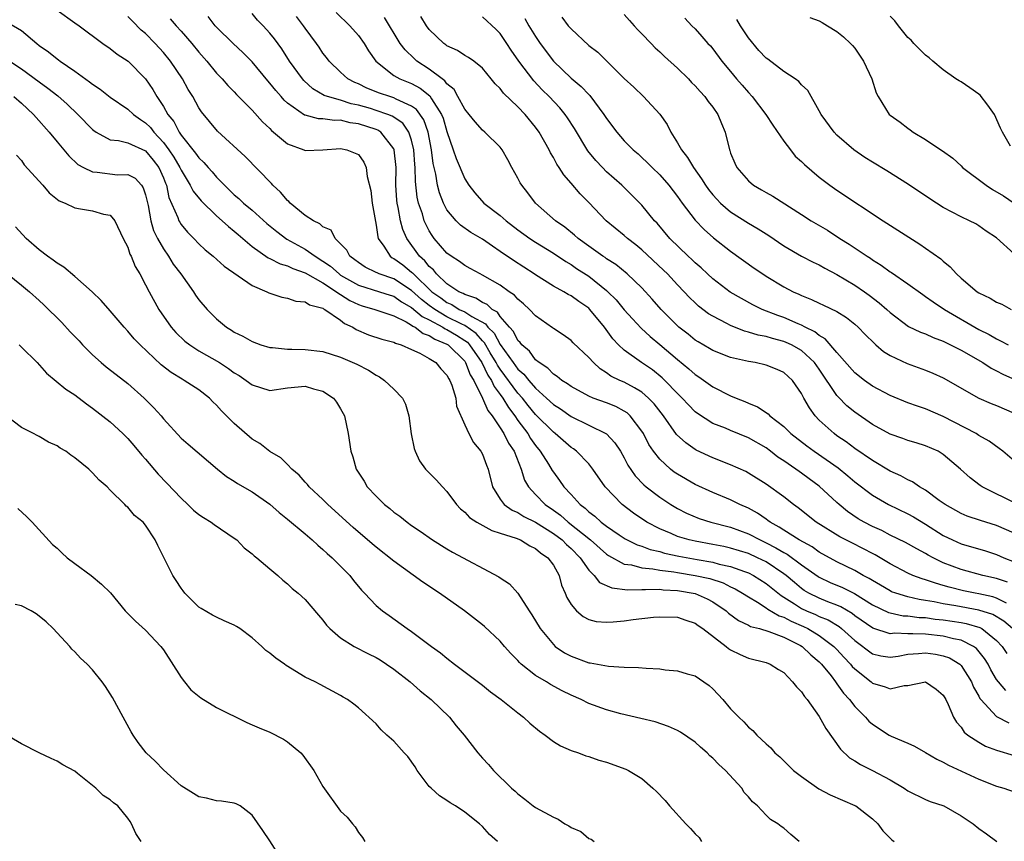
# Model space of a CAD drawing. Units: inches. Extents: x 2562000 to 2565000, y 1530000 to 1533000.
# Drawn here: x 2563193 to 2563304, y 1530075 to 1530168 of the extents above; entities that cross this region are included whole.
import ezdxf

# ---------------------------------------------------------------- set-up
doc = ezdxf.new("R2010")
doc.units = ezdxf.units.IN
doc.header["$MEASUREMENT"] = 0
doc.layers.add('LD25621530_2ft', color=123, linetype='Continuous')

msp = doc.modelspace()

# ---------------------------------------------------------------- linework, layer by layer
at = {"layer": 'LD25621530_2ft'}
for points, elevation in [([(2563197, 1530168.76), (2563199, 1530167.33), (2563199.5, 1530167), (2563202.16, 1530165), (2563203, 1530164.42), (2563203.78, 1530163.78), (2563205.02, 1530163), (2563207, 1530160.99), (2563207.81, 1530159.81), (2563208.27, 1530159), (2563209, 1530157.9), (2563209.5, 1530157), (2563210.19, 1530156.19), (2563210.77, 1530155), (2563211, 1530154.67), (2563212.64, 1530152.64), (2563213, 1530152.11), (2563213.58, 1530151.58), (2563214.04, 1530151), (2563214.5, 1530150.5), (2563215, 1530149.91), (2563215.89, 1530149), (2563217, 1530147.94), (2563217.52, 1530147.52), (2563218.05, 1530147), (2563219, 1530146.19), (2563220.69, 1530144.69), (2563221.79, 1530143.79), (2563222.94, 1530142.94), (2563225, 1530141.81), (2563226.12, 1530141), (2563227, 1530140.46), (2563227.87, 1530139.87), (2563228.83, 1530139), (2563229, 1530138.88), (2563231, 1530137.75), (2563233.39, 1530137), (2563234.6, 1530136.6), (2563235, 1530136.48), (2563235.87, 1530135.87), (2563237, 1530135.23), (2563238.2, 1530134.2), (2563239, 1530133.83), (2563240.52, 1530133), (2563240.81, 1530132.81), (2563241, 1530132.73), (2563242.08, 1530132.08), (2563243, 1530131.5), (2563243.3, 1530131.3), (2563243.55, 1530131), (2563244.93, 1530129), (2563245.6, 1530127.6), (2563246.02, 1530127), (2563246.31, 1530126.31), (2563247, 1530125.42), (2563247.3, 1530125), (2563247.93, 1530123.93), (2563248.65, 1530123), (2563249, 1530122.48), (2563250.11, 1530121), (2563250.44, 1530120.44), (2563251, 1530119.65), (2563251.53, 1530119), (2563252.45, 1530117.56), (2563252.85, 1530116.85), (2563253, 1530116.63), (2563253.7, 1530115.7), (2563254.19, 1530115), (2563255, 1530114.13), (2563256.02, 1530113), (2563256.59, 1530112.59), (2563257, 1530112.18), (2563257.68, 1530111.68), (2563258.4, 1530111), (2563259, 1530110.55), (2563260.41, 1530109.59), (2563261.12, 1530109.12), (2563262.45, 1530108.45), (2563263, 1530108.29), (2563263.93, 1530107.93), (2563265, 1530107.69), (2563265.53, 1530107.53), (2563267.16, 1530107.16), (2563269.22, 1530106.78), (2563271, 1530106.48), (2563271.72, 1530106.28), (2563273, 1530106.01), (2563274.56, 1530105.44), (2563275, 1530105.3), (2563275.58, 1530105), (2563277, 1530104.1), (2563278.72, 1530102.72), (2563279, 1530102.56), (2563280.19, 1530101.81), (2563281, 1530101.27), (2563281.58, 1530101), (2563282.58, 1530100.58), (2563283, 1530100.38), (2563283.99, 1530099.99), (2563285.23, 1530099.23), (2563285.51, 1530099), (2563287, 1530097.65), (2563289, 1530096.15), (2563289.95, 1530095.95), (2563291, 1530095.79), (2563291.9, 1530095.9), (2563293, 1530096.12), (2563294.19, 1530096.19), (2563295, 1530096.28), (2563296.12, 1530096.12), (2563297, 1530095.95), (2563297.7, 1530095.7), (2563298.86, 1530095), (2563299, 1530094.86), (2563300.17, 1530093), (2563300.41, 1530092.41), (2563301, 1530091.38), (2563301.13, 1530091.13), (2563301.23, 1530091), (2563303, 1530089.09), (2563304.38, 1530088.38)], 8022), ([(2563304.04, 1530092.04), (2563303.21, 1530093), (2563303, 1530093.28), (2563302.37, 1530094.37), (2563302.05, 1530095), (2563301.64, 1530095.64), (2563300.75, 1530096.75), (2563300.4, 1530097), (2563299, 1530097.69), (2563298.15, 1530097.85), (2563297, 1530098.15), (2563295, 1530098.37), (2563293.57, 1530098.43), (2563293, 1530098.4), (2563291.52, 1530098.48), (2563291, 1530098.43), (2563289.04, 1530099.04), (2563287, 1530100.46), (2563286.7, 1530100.71), (2563285.45, 1530101.45), (2563285, 1530101.64), (2563283.96, 1530102.04), (2563283, 1530102.43), (2563281.84, 1530103), (2563281.31, 1530103.31), (2563281, 1530103.53), (2563280.19, 1530104.19), (2563279.26, 1530105), (2563279, 1530105.2), (2563277, 1530106.52), (2563276.02, 1530107), (2563275, 1530107.47), (2563273, 1530108.09), (2563272.25, 1530108.25), (2563271, 1530108.49), (2563269, 1530108.85), (2563268.32, 1530109), (2563267, 1530109.41), (2563266.28, 1530109.73), (2563265, 1530110.24), (2563263.55, 1530111), (2563262.04, 1530112.04), (2563260.75, 1530113), (2563258.85, 1530115), (2563257.46, 1530117), (2563257, 1530117.57), (2563255.6, 1530119), (2563255.26, 1530119.26), (2563255, 1530119.41), (2563253.19, 1530121), (2563253, 1530121.14), (2563251, 1530123.14), (2563250.16, 1530124.16), (2563249.51, 1530125), (2563249, 1530125.57), (2563247, 1530128.26), (2563246.7, 1530128.7), (2563246.55, 1530129), (2563245.88, 1530130.12), (2563245.23, 1530131.23), (2563245, 1530131.46), (2563244.28, 1530132.28), (2563243, 1530133.17), (2563242.68, 1530133.32), (2563241, 1530134.18), (2563239.61, 1530135), (2563239, 1530135.44), (2563238.12, 1530136.12), (2563237, 1530137.14), (2563235, 1530138.45), (2563233.36, 1530139), (2563233.11, 1530139.11), (2563233, 1530139.18), (2563231.77, 1530139.77), (2563231, 1530140.28), (2563230.61, 1530140.61), (2563230.03, 1530141), (2563229.69, 1530141.69), (2563229, 1530142.4), (2563228.38, 1530143), (2563227.92, 1530143.92), (2563227, 1530144.32), (2563226.67, 1530144.67), (2563225.93, 1530145), (2563225, 1530145.59), (2563223.29, 1530147), (2563223.16, 1530147.16), (2563223, 1530147.27), (2563222.22, 1530148.22), (2563221.35, 1530149), (2563221.19, 1530149.19), (2563218.24, 1530152.24), (2563215.12, 1530155.12), (2563214.19, 1530156.19), (2563213.29, 1530157.29), (2563213, 1530157.74), (2563212.31, 1530159), (2563211.8, 1530159.8), (2563211.14, 1530161), (2563209.8, 1530163), (2563209, 1530163.99), (2563208.09, 1530165), (2563207, 1530166.1), (2563206.51, 1530166.51), (2563205.5, 1530167.5), (2563205, 1530168.02)], 8020), ([(2563304.8, 1530099), (2563303.84, 1530099.84), (2563302.58, 1530100.58), (2563301, 1530101.09), (2563298.43, 1530101.57), (2563297, 1530101.8), (2563295.97, 1530102.03), (2563295, 1530102.19), (2563294.29, 1530102.29), (2563293, 1530102.59), (2563291.65, 1530103), (2563291.17, 1530103.17), (2563291, 1530103.25), (2563289.9, 1530103.9), (2563289, 1530104.42), (2563288.65, 1530104.65), (2563287.97, 1530105), (2563287, 1530105.57), (2563285, 1530106.53), (2563283, 1530107.64), (2563282.21, 1530108.21), (2563280.74, 1530109), (2563279, 1530110.1), (2563278.46, 1530110.46), (2563277.47, 1530111), (2563277.21, 1530111.21), (2563277, 1530111.34), (2563276.03, 1530112.03), (2563275, 1530112.58), (2563274.04, 1530113), (2563273, 1530113.52), (2563271, 1530114.34), (2563269, 1530115.26), (2563267, 1530116.42), (2563266.65, 1530116.65), (2563266.21, 1530117), (2563265, 1530118.1), (2563264.3, 1530119), (2563263.78, 1530119.78), (2563263.16, 1530121), (2563263, 1530121.26), (2563261.66, 1530123), (2563261.32, 1530123.32), (2563261, 1530123.53), (2563260.04, 1530124.04), (2563259, 1530124.45), (2563257.48, 1530125), (2563257, 1530125.2), (2563255, 1530126.3), (2563254.61, 1530126.61), (2563253.94, 1530127), (2563253.43, 1530127.43), (2563253, 1530127.68), (2563252.37, 1530128.37), (2563251.39, 1530129), (2563251, 1530129.33), (2563250.29, 1530130.29), (2563249.45, 1530131), (2563249.26, 1530131.26), (2563249, 1530131.51), (2563248.5, 1530132.5), (2563248.05, 1530133), (2563247, 1530134.2), (2563246.68, 1530134.68), (2563246.09, 1530135), (2563245.54, 1530135.54), (2563245, 1530135.77), (2563244.27, 1530136.27), (2563243, 1530136.68), (2563242.81, 1530136.81), (2563242.35, 1530137), (2563241, 1530137.89), (2563239.81, 1530139), (2563239.46, 1530139.46), (2563239, 1530139.85), (2563238.49, 1530140.49), (2563237.91, 1530141), (2563236.47, 1530143), (2563236.02, 1530144.02), (2563235.76, 1530145), (2563235.49, 1530146.51), (2563235.37, 1530147), (2563235.33, 1530147.33), (2563235.24, 1530149), (2563235.25, 1530151), (2563235.05, 1530153), (2563235, 1530153.12), (2563233.52, 1530155), (2563233.21, 1530155.21), (2563233, 1530155.29), (2563231, 1530155.94), (2563230.06, 1530156.06), (2563229, 1530156.33), (2563228.31, 1530156.31), (2563227, 1530156.49), (2563226.5, 1530156.5), (2563225, 1530156.9), (2563224.92, 1530156.92), (2563223, 1530158.26), (2563222.61, 1530158.61), (2563222.28, 1530159), (2563221.68, 1530159.68), (2563221, 1530160.52), (2563220.77, 1530160.77), (2563219, 1530162.92), (2563217.98, 1530163.98), (2563216.86, 1530165), (2563215, 1530166.84), (2563214.86, 1530167), (2563214.04, 1530168.04)], 8016), ([(2563304.13, 1530101.87), (2563303, 1530102.45), (2563302.59, 1530102.59), (2563301, 1530102.93), (2563300.58, 1530103), (2563299.26, 1530103.26), (2563297.66, 1530103.66), (2563297, 1530103.86), (2563296.11, 1530104.11), (2563295, 1530104.51), (2563294.61, 1530104.61), (2563293.57, 1530105), (2563293, 1530105.25), (2563291, 1530106.3), (2563289.31, 1530107.31), (2563289, 1530107.46), (2563288, 1530108), (2563286.66, 1530108.66), (2563285.34, 1530109.34), (2563282.67, 1530111), (2563280.64, 1530112.64), (2563280.11, 1530113), (2563279, 1530113.85), (2563277, 1530115.28), (2563275, 1530116.55), (2563274.71, 1530116.71), (2563273, 1530117.48), (2563271, 1530118.25), (2563269.13, 1530119.13), (2563269, 1530119.21), (2563267.94, 1530119.94), (2563266.91, 1530120.91), (2563265.41, 1530123), (2563264.36, 1530124.36), (2563263.75, 1530125), (2563263, 1530125.65), (2563262.17, 1530126.17), (2563261, 1530126.78), (2563260.49, 1530127), (2563259.49, 1530127.49), (2563259, 1530127.86), (2563258.29, 1530128.29), (2563257.52, 1530129), (2563257, 1530129.58), (2563255.24, 1530131.24), (2563255, 1530131.48), (2563254.12, 1530132.12), (2563253, 1530132.84), (2563252.91, 1530132.91), (2563251, 1530134.28), (2563250.32, 1530135), (2563249.63, 1530135.63), (2563249, 1530136.16), (2563248.6, 1530136.6), (2563248.02, 1530137), (2563247, 1530137.74), (2563245, 1530138.88), (2563244.74, 1530139), (2563243.6, 1530139.6), (2563243, 1530139.94), (2563242.41, 1530140.41), (2563241.48, 1530141), (2563241, 1530141.35), (2563239.57, 1530143), (2563239.32, 1530143.32), (2563239, 1530143.85), (2563238.6, 1530144.6), (2563238.44, 1530145), (2563238.22, 1530145.78), (2563237.8, 1530147), (2563237.65, 1530147.65), (2563237.44, 1530149.44), (2563237.4, 1530151), (2563237.36, 1530151.36), (2563237.26, 1530153), (2563237, 1530154.07), (2563236.69, 1530155), (2563236, 1530156), (2563234.81, 1530156.81), (2563234.32, 1530157), (2563233, 1530157.45), (2563232.36, 1530157.64), (2563231, 1530158.04), (2563230.2, 1530158.2), (2563229, 1530158.58), (2563227.51, 1530159), (2563227.14, 1530159.14), (2563225.87, 1530159.87), (2563224.83, 1530160.83), (2563224.68, 1530161), (2563223.24, 1530163), (2563222.37, 1530164.37), (2563221.52, 1530165.52), (2563221, 1530166.17), (2563220.24, 1530167), (2563219.62, 1530167.62), (2563219, 1530168.37)], 8014), ([(2563304.23, 1530104.23), (2563303, 1530104.64), (2563301.45, 1530105), (2563299, 1530105.67), (2563297, 1530106.44), (2563295.84, 1530107), (2563295.29, 1530107.29), (2563295, 1530107.47), (2563294, 1530108), (2563292.72, 1530108.72), (2563291, 1530109.55), (2563290.05, 1530110.05), (2563289, 1530110.52), (2563288.07, 1530111), (2563287.39, 1530111.39), (2563286.2, 1530112.2), (2563285.23, 1530113), (2563285, 1530113.21), (2563283, 1530115.08), (2563281.88, 1530115.88), (2563281, 1530116.55), (2563280.72, 1530116.72), (2563280.35, 1530117), (2563279, 1530117.92), (2563278.34, 1530118.34), (2563277.51, 1530119), (2563277, 1530119.38), (2563275, 1530120.52), (2563273, 1530121.33), (2563272.41, 1530121.59), (2563271, 1530122.15), (2563269.26, 1530123.26), (2563269, 1530123.46), (2563268.23, 1530124.23), (2563267.53, 1530125), (2563267, 1530125.51), (2563265.59, 1530127), (2563265.29, 1530127.29), (2563264.17, 1530128.17), (2563262.93, 1530129), (2563261, 1530130.39), (2563260.36, 1530131), (2563259.7, 1530131.7), (2563258.76, 1530133), (2563257.13, 1530135), (2563257, 1530135.13), (2563255.88, 1530135.88), (2563255, 1530136.55), (2563254.69, 1530136.69), (2563254.17, 1530137), (2563253, 1530137.61), (2563251, 1530138.89), (2563250.85, 1530139), (2563248.51, 1530140.51), (2563247, 1530141.55), (2563246.12, 1530142.12), (2563245, 1530142.91), (2563243.68, 1530143.68), (2563242.51, 1530144.51), (2563242.02, 1530145), (2563241, 1530146.23), (2563240.6, 1530147), (2563240.15, 1530148.15), (2563239.94, 1530149), (2563239.73, 1530150.27), (2563239.44, 1530151.44), (2563239.25, 1530153), (2563238.86, 1530155), (2563238.37, 1530156.37), (2563237.55, 1530157.55), (2563237, 1530157.94), (2563235.28, 1530158.72), (2563235, 1530158.87), (2563234.56, 1530159), (2563233.38, 1530159.38), (2563231.96, 1530159.96), (2563231, 1530160.44), (2563230.6, 1530160.6), (2563229.82, 1530161), (2563229, 1530161.76), (2563227.71, 1530163), (2563227.4, 1530163.4), (2563227, 1530163.9), (2563226.57, 1530164.57), (2563226.27, 1530165), (2563225, 1530166.72), (2563224.81, 1530167), (2563224.02, 1530168.02)], 8012), ([(2563228.5, 1530168.5), (2563230.04, 1530167), (2563231, 1530165.91), (2563231.64, 1530165), (2563232.15, 1530164.15), (2563232.98, 1530163), (2563235, 1530161.39), (2563235.67, 1530161), (2563237, 1530160.46), (2563237.96, 1530159.96), (2563239.07, 1530159.07), (2563239.26, 1530158.74), (2563240.39, 1530157), (2563240.56, 1530156.56), (2563241, 1530155.05), (2563241.7, 1530153), (2563242.02, 1530152.02), (2563243, 1530149.71), (2563243.46, 1530149), (2563244.15, 1530148.15), (2563245.16, 1530147), (2563247, 1530145.59), (2563247.68, 1530145), (2563249, 1530143.99), (2563250.35, 1530143), (2563251, 1530142.58), (2563253, 1530141.34), (2563254.39, 1530140.39), (2563255, 1530140.06), (2563255.63, 1530139.63), (2563257, 1530138.74), (2563259, 1530137.14), (2563259.16, 1530137), (2563260.08, 1530136.08), (2563261, 1530134.96), (2563261.92, 1530133.92), (2563262.89, 1530132.89), (2563263.93, 1530131.93), (2563265, 1530131.06), (2563267, 1530129.36), (2563268.3, 1530128.3), (2563269, 1530127.67), (2563269.41, 1530127.41), (2563271, 1530126.27), (2563273, 1530125.26), (2563273.61, 1530125), (2563274.62, 1530124.62), (2563275, 1530124.43), (2563276.03, 1530124.03), (2563277.22, 1530123.22), (2563277.41, 1530123), (2563279, 1530121.8), (2563279.81, 1530121), (2563281.6, 1530119.6), (2563282.42, 1530119), (2563285.12, 1530117.12), (2563286.22, 1530116.22), (2563287, 1530115.57), (2563289, 1530114.06), (2563290.83, 1530113), (2563293, 1530111.96), (2563293.62, 1530111.62), (2563295, 1530110.79), (2563297, 1530109.52), (2563298.04, 1530109), (2563299, 1530108.56), (2563301.77, 1530107.77), (2563303, 1530107.37), (2563303.81, 1530107), (2563305, 1530106.52)], 8010), ([(2563305, 1530109.76), (2563303, 1530110.64), (2563301.18, 1530111.18), (2563299.68, 1530111.68), (2563299, 1530111.97), (2563297.2, 1530113), (2563296.53, 1530113.47), (2563295, 1530114.6), (2563294.31, 1530115), (2563293.54, 1530115.54), (2563293, 1530115.77), (2563292.22, 1530116.22), (2563291, 1530116.76), (2563289, 1530117.95), (2563287, 1530119.32), (2563286.05, 1530120.05), (2563285, 1530120.76), (2563284.67, 1530121), (2563283, 1530122.52), (2563282.54, 1530123), (2563281.89, 1530123.89), (2563281.27, 1530125), (2563281, 1530125.53), (2563279.97, 1530127), (2563279, 1530127.9), (2563278.24, 1530128.24), (2563277, 1530128.73), (2563275.77, 1530129), (2563275, 1530129.13), (2563273, 1530129.57), (2563271, 1530130.35), (2563270.6, 1530130.6), (2563269.33, 1530131.33), (2563269, 1530131.53), (2563268.2, 1530132.2), (2563267.15, 1530133), (2563267, 1530133.14), (2563265.16, 1530135), (2563264.16, 1530136.16), (2563263, 1530137.42), (2563261.34, 1530139), (2563260.06, 1530140.06), (2563259, 1530140.72), (2563258.84, 1530140.84), (2563258.58, 1530141), (2563257, 1530142.12), (2563255.8, 1530143), (2563255.39, 1530143.39), (2563254.29, 1530144.29), (2563253.26, 1530145), (2563251, 1530147), (2563250.13, 1530148.13), (2563249.43, 1530149), (2563249.27, 1530149.27), (2563249, 1530149.81), (2563248.31, 1530151), (2563247.86, 1530151.86), (2563247.21, 1530153), (2563247, 1530153.29), (2563245.28, 1530155), (2563245, 1530155.22), (2563244.16, 1530156.16), (2563243.5, 1530157), (2563243, 1530157.58), (2563242.24, 1530159), (2563241.79, 1530159.79), (2563241, 1530160.44), (2563240.77, 1530160.77), (2563240.44, 1530161), (2563239, 1530162.11), (2563237.61, 1530163), (2563237.28, 1530163.28), (2563236.27, 1530164.27), (2563235.73, 1530165), (2563233.94, 1530167.94)], 8008), ([(2563305.41, 1530113), (2563301.38, 1530115), (2563301.15, 1530115.15), (2563300.01, 1530116.01), (2563298.93, 1530117), (2563297, 1530118.65), (2563296.4, 1530119), (2563295, 1530119.61), (2563293.94, 1530119.94), (2563293, 1530120.2), (2563292.43, 1530120.43), (2563291, 1530120.93), (2563289, 1530122.02), (2563287, 1530123.41), (2563286.13, 1530124.13), (2563285.14, 1530125.14), (2563285, 1530125.3), (2563283, 1530128.25), (2563282.47, 1530129), (2563281, 1530130.37), (2563279.88, 1530131), (2563279.28, 1530131.28), (2563279, 1530131.4), (2563277.71, 1530131.71), (2563277, 1530131.94), (2563276.1, 1530132.1), (2563275, 1530132.45), (2563274.55, 1530132.55), (2563273, 1530133.18), (2563272.59, 1530133.41), (2563271, 1530134.23), (2563270.52, 1530134.52), (2563269.38, 1530135.38), (2563269, 1530135.73), (2563268.35, 1530136.35), (2563267.76, 1530137), (2563267, 1530137.78), (2563265.88, 1530139), (2563265.44, 1530139.44), (2563263, 1530141.72), (2563262.29, 1530142.29), (2563261.38, 1530143), (2563261, 1530143.35), (2563258.96, 1530145), (2563257, 1530147.07), (2563256.04, 1530148.04), (2563255, 1530149.24), (2563254.17, 1530150.17), (2563253.67, 1530151), (2563253.39, 1530151.39), (2563253, 1530152.15), (2563252.67, 1530152.67), (2563252.53, 1530153), (2563251.39, 1530155), (2563251, 1530155.54), (2563249.82, 1530157), (2563249, 1530157.86), (2563247.39, 1530159.39), (2563247, 1530159.93), (2563246.44, 1530160.44), (2563246, 1530161), (2563245, 1530162.2), (2563244.03, 1530163), (2563243.42, 1530163.42), (2563243, 1530163.65), (2563242.19, 1530164.19), (2563241, 1530164.73), (2563240.85, 1530164.85), (2563240.63, 1530165), (2563239, 1530166.55), (2563238.67, 1530167), (2563238.05, 1530168.05)], 8006), ([(2563306.1, 1530117), (2563303.71, 1530119), (2563303.31, 1530119.31), (2563302.16, 1530120.16), (2563301, 1530120.8), (2563300.7, 1530121), (2563297, 1530122.94), (2563295, 1530123.8), (2563294.08, 1530124.08), (2563293, 1530124.48), (2563291, 1530125.29), (2563289, 1530126.34), (2563288.09, 1530127), (2563287, 1530127.86), (2563285, 1530130.13), (2563283.68, 1530131.68), (2563283, 1530132.07), (2563282.49, 1530132.49), (2563281.42, 1530133), (2563281, 1530133.22), (2563280.63, 1530133.37), (2563279, 1530134.08), (2563278.31, 1530134.31), (2563276.56, 1530135), (2563275.51, 1530135.51), (2563274.22, 1530136.22), (2563272.96, 1530136.96), (2563271, 1530138.45), (2563270.39, 1530139), (2563269.68, 1530139.68), (2563269, 1530140.25), (2563268.63, 1530140.63), (2563268.22, 1530141), (2563266.16, 1530143), (2563264.71, 1530144.71), (2563264.43, 1530145), (2563263, 1530146.75), (2563262.77, 1530147), (2563260.73, 1530149), (2563259, 1530150.52), (2563258.53, 1530151), (2563257.79, 1530151.79), (2563256.9, 1530152.9), (2563255.4, 1530155.4), (2563254.61, 1530156.61), (2563254.34, 1530157), (2563253.73, 1530157.73), (2563252.53, 1530159), (2563251.75, 1530159.75), (2563250.78, 1530160.78), (2563249.1, 1530163), (2563248.25, 1530164.25), (2563247.76, 1530165), (2563247, 1530166.11), (2563246.56, 1530166.56), (2563245, 1530168)], 8004), ([(2563253.97, 1530167.97), (2563254.69, 1530167), (2563254.84, 1530166.84), (2563255, 1530166.63), (2563257, 1530164.76), (2563258, 1530164), (2563261, 1530161.05), (2563262.07, 1530160.07), (2563263.17, 1530159), (2563265, 1530157.02), (2563265.84, 1530155.84), (2563266.24, 1530155), (2563267, 1530153.8), (2563267.45, 1530153), (2563268.15, 1530152.15), (2563268.8, 1530151), (2563269.73, 1530149.73), (2563270.17, 1530149), (2563270.52, 1530148.52), (2563271, 1530147.92), (2563271.44, 1530147.44), (2563271.86, 1530147), (2563273, 1530146), (2563275, 1530144.72), (2563276.1, 1530144.1), (2563277.32, 1530143.32), (2563279, 1530142.17), (2563281, 1530141.02), (2563282.32, 1530140.32), (2563283, 1530140.02), (2563283.64, 1530139.64), (2563285, 1530138.95), (2563287, 1530137.75), (2563288.1, 1530137), (2563288.62, 1530136.62), (2563289.76, 1530135.76), (2563290.63, 1530135), (2563291, 1530134.64), (2563293.07, 1530133.07), (2563294.43, 1530132.43), (2563295, 1530132.23), (2563295.84, 1530131.84), (2563297, 1530131.42), (2563299, 1530130.4), (2563301.45, 1530129), (2563302.39, 1530128.39), (2563303, 1530128.09), (2563303.71, 1530127.71), (2563307, 1530126.24)], 8000), ([(2563261, 1530168.26), (2563261.59, 1530167.59), (2563262.13, 1530167), (2563262.53, 1530166.53), (2563263, 1530166.08), (2563264.03, 1530165), (2563264.49, 1530164.49), (2563265, 1530164.05), (2563265.53, 1530163.53), (2563267, 1530162.19), (2563268.24, 1530161), (2563268.6, 1530160.6), (2563269, 1530160.2), (2563269.56, 1530159.56), (2563270.11, 1530159), (2563270.46, 1530158.46), (2563271, 1530157.8), (2563271.57, 1530157), (2563271.96, 1530155.96), (2563272.4, 1530155), (2563272.87, 1530153), (2563272.91, 1530152.91), (2563273, 1530152.64), (2563273.48, 1530151.48), (2563273.7, 1530151), (2563275, 1530149.49), (2563275.58, 1530149), (2563276.5, 1530148.5), (2563277, 1530148.19), (2563277.78, 1530147.78), (2563281, 1530145.72), (2563282.1, 1530145), (2563283.92, 1530143.92), (2563285.32, 1530143), (2563286.37, 1530142.37), (2563288.39, 1530141), (2563288.77, 1530140.77), (2563289, 1530140.6), (2563290, 1530140), (2563291, 1530139.25), (2563291.16, 1530139.16), (2563293, 1530137.89), (2563294.67, 1530136.67), (2563295, 1530136.46), (2563295.85, 1530135.85), (2563297.14, 1530135), (2563301, 1530132.75), (2563302.16, 1530132.16), (2563303, 1530131.67), (2563303.46, 1530131.46), (2563304.3, 1530131)], 7998), ([(2563267.85, 1530167.85), (2563268.63, 1530167), (2563269, 1530166.63), (2563269.77, 1530165.77), (2563270.42, 1530165), (2563270.72, 1530164.72), (2563271, 1530164.37), (2563272.02, 1530163), (2563273, 1530161.84), (2563273.68, 1530161), (2563274.3, 1530160.3), (2563275, 1530159.46), (2563275.43, 1530159), (2563276.97, 1530157), (2563277.77, 1530155.77), (2563279, 1530153.98), (2563279.74, 1530153), (2563280.3, 1530152.3), (2563281, 1530151.67), (2563281.33, 1530151.33), (2563283, 1530149.9), (2563284.19, 1530149), (2563285, 1530148.44), (2563290.23, 1530145), (2563294.35, 1530142.35), (2563295, 1530141.92), (2563296.71, 1530140.71), (2563297, 1530140.43), (2563297.79, 1530139.79), (2563298.5, 1530139), (2563299, 1530138.54), (2563300.81, 1530137), (2563301, 1530136.87), (2563302.28, 1530136.28), (2563303, 1530135.82), (2563303.59, 1530135.59), (2563304.64, 1530135)], 7996), ([(2563281.94, 1530167.94), (2563283, 1530167.54), (2563283.34, 1530167.34), (2563283.95, 1530167), (2563285, 1530166.36), (2563285.73, 1530165.73), (2563286.53, 1530165), (2563286.76, 1530164.76), (2563287, 1530164.48), (2563288.01, 1530163), (2563288.93, 1530161), (2563289.41, 1530159.41), (2563289.63, 1530159), (2563290.9, 1530157), (2563291, 1530156.91), (2563292.12, 1530156.12), (2563293, 1530155.43), (2563293.26, 1530155.26), (2563293.61, 1530155), (2563295, 1530154.17), (2563296.71, 1530153), (2563296.89, 1530152.89), (2563298.06, 1530152.06), (2563299, 1530151.19), (2563299.18, 1530151), (2563301.82, 1530149), (2563302.53, 1530148.53), (2563303.8, 1530147.8), (2563305, 1530146.99)], 7992), ([(2563304.58, 1530153.42), (2563303.67, 1530155), (2563303.45, 1530155.45), (2563302.76, 1530157), (2563302.04, 1530158.04), (2563301.15, 1530159.15), (2563301, 1530159.27), (2563299.98, 1530159.98), (2563299, 1530160.65), (2563298.77, 1530160.77), (2563298.43, 1530161), (2563297, 1530162.02), (2563295.8, 1530163), (2563295.39, 1530163.39), (2563295, 1530163.69), (2563293.69, 1530165), (2563293.36, 1530165.36), (2563293, 1530165.67), (2563291.93, 1530167), (2563291.54, 1530167.54), (2563291, 1530168.07)], 7990), ([(2563191.38, 1530167.38), (2563193, 1530166.44), (2563194.71, 1530165), (2563195, 1530164.78), (2563196.05, 1530164.05), (2563197, 1530163.27), (2563197.16, 1530163.16), (2563197.36, 1530163), (2563199, 1530161.88), (2563200.67, 1530160.67), (2563201, 1530160.39), (2563201.85, 1530159.85), (2563203, 1530158.93), (2563205, 1530157.57), (2563205.62, 1530157), (2563206.4, 1530156.4), (2563207, 1530156.05), (2563207.53, 1530155.53), (2563207.91, 1530155), (2563209, 1530153.84), (2563209.62, 1530153), (2563210.17, 1530152.17), (2563210.86, 1530151), (2563211, 1530150.69), (2563212.04, 1530149), (2563212.35, 1530148.35), (2563213.25, 1530147.25), (2563215, 1530145.57), (2563215.65, 1530145), (2563216.34, 1530144.34), (2563217, 1530143.84), (2563217.44, 1530143.44), (2563219, 1530142.11), (2563220.83, 1530140.83), (2563221, 1530140.76), (2563222.16, 1530140.16), (2563223, 1530139.92), (2563223.61, 1530139.61), (2563225, 1530139.14), (2563227, 1530137.99), (2563228.53, 1530137), (2563228.78, 1530136.78), (2563229, 1530136.68), (2563230.02, 1530136.02), (2563231, 1530135.56), (2563231.42, 1530135.42), (2563232.85, 1530135), (2563235, 1530134.26), (2563236.4, 1530133.6), (2563237, 1530133.24), (2563237.13, 1530133.13), (2563237.41, 1530133), (2563238.3, 1530132.3), (2563239, 1530132.07), (2563239.64, 1530131.64), (2563241, 1530131.07), (2563241.12, 1530131), (2563243, 1530129.15), (2563243.1, 1530129), (2563243.63, 1530127.63), (2563244.02, 1530127), (2563245.01, 1530125), (2563245.6, 1530123.6), (2563246.08, 1530123), (2563247, 1530121.64), (2563247.41, 1530121), (2563247.93, 1530119.93), (2563248.56, 1530119), (2563249.37, 1530117), (2563249.76, 1530115.76), (2563250.18, 1530115), (2563251, 1530114.12), (2563252.08, 1530113), (2563253, 1530112.36), (2563253.79, 1530111.79), (2563254.67, 1530111), (2563257.2, 1530109), (2563259, 1530107.41), (2563259.24, 1530107.24), (2563261, 1530106.28), (2563261.82, 1530106.18), (2563263, 1530105.86), (2563264.24, 1530105.76), (2563265, 1530105.61), (2563266.59, 1530105.41), (2563267, 1530105.33), (2563269, 1530105.01), (2563270.64, 1530104.64), (2563272.15, 1530104.15), (2563273, 1530103.73), (2563273.5, 1530103.5), (2563274.36, 1530103), (2563275, 1530102.57), (2563276.03, 1530101.97), (2563277, 1530101.35), (2563277.19, 1530101.19), (2563278.46, 1530100.46), (2563279, 1530100.29), (2563279.83, 1530099.83), (2563281.23, 1530099.23), (2563281.7, 1530099), (2563283, 1530098.24), (2563284.65, 1530097), (2563285, 1530096.63), (2563285.77, 1530095.77), (2563286.54, 1530095), (2563286.73, 1530094.73), (2563287, 1530094.47), (2563288.84, 1530093), (2563289, 1530092.86), (2563290.45, 1530092.45), (2563291, 1530092.21), (2563292.59, 1530092.59), (2563293, 1530092.59), (2563295, 1530092.99), (2563296.19, 1530092.19), (2563297, 1530091.5), (2563297.28, 1530091), (2563297.56, 1530090.44), (2563298.15, 1530089), (2563298.47, 1530088.47), (2563299, 1530087.88), (2563299.34, 1530087.34), (2563299.78, 1530087), (2563301, 1530086.18), (2563301.76, 1530085.75), (2563303, 1530085.28), (2563305, 1530084.68)], 8024), ([(2563209.77, 1530167.77), (2563210.44, 1530167), (2563211, 1530166.38), (2563212.2, 1530165), (2563213, 1530164), (2563213.89, 1530163), (2563215, 1530161.64), (2563215.62, 1530161), (2563216.26, 1530160.26), (2563217, 1530159.52), (2563217.24, 1530159.24), (2563219, 1530157.46), (2563220.17, 1530156.17), (2563221, 1530155.39), (2563221.19, 1530155.19), (2563221.44, 1530155), (2563223, 1530153.68), (2563224.83, 1530153), (2563225, 1530152.91), (2563227, 1530152.99), (2563229, 1530153.13), (2563229.71, 1530153), (2563230.64, 1530152.64), (2563231, 1530152.47), (2563231.6, 1530151.6), (2563231.89, 1530151), (2563232.01, 1530149.99), (2563232.42, 1530148.42), (2563232.57, 1530147), (2563232.92, 1530144.91), (2563233, 1530144.51), (2563233.19, 1530143.19), (2563233.25, 1530143), (2563233.86, 1530142.14), (2563234.57, 1530141), (2563234.83, 1530140.83), (2563235, 1530140.76), (2563236.01, 1530140.01), (2563237, 1530139.22), (2563237.12, 1530139.12), (2563237.21, 1530139), (2563239.29, 1530137), (2563240.29, 1530136.29), (2563241, 1530135.77), (2563241.54, 1530135.54), (2563242.39, 1530135), (2563243, 1530134.71), (2563243.81, 1530134.19), (2563245.36, 1530133.36), (2563245.6, 1530133), (2563246.32, 1530132.32), (2563247, 1530131.05), (2563248.45, 1530129), (2563249, 1530128.27), (2563249.68, 1530127.68), (2563250.22, 1530127), (2563251, 1530126.11), (2563252.24, 1530125), (2563253, 1530124.29), (2563253.79, 1530123.79), (2563255, 1530122.94), (2563258.98, 1530120.98), (2563259.95, 1530119.95), (2563260.56, 1530119), (2563261, 1530118.25), (2563261.42, 1530117.42), (2563262.23, 1530116.23), (2563263.21, 1530115.21), (2563263.47, 1530115), (2563265, 1530113.82), (2563266.25, 1530113), (2563267, 1530112.55), (2563268.03, 1530112.03), (2563269.44, 1530111.44), (2563270.78, 1530111), (2563273, 1530110.43), (2563275, 1530109.71), (2563276.32, 1530109), (2563277, 1530108.69), (2563278.12, 1530108.12), (2563279, 1530107.59), (2563279.39, 1530107.39), (2563281, 1530106.21), (2563282.87, 1530104.87), (2563283, 1530104.8), (2563284.22, 1530104.22), (2563285.64, 1530103.63), (2563286.96, 1530102.96), (2563289, 1530101.7), (2563290.82, 1530100.82), (2563291, 1530100.77), (2563292.46, 1530100.46), (2563293, 1530100.43), (2563294.26, 1530100.26), (2563295, 1530100.24), (2563296.08, 1530100.08), (2563297, 1530099.98), (2563299, 1530099.68), (2563299.58, 1530099.58), (2563301.12, 1530099.12), (2563301.34, 1530099), (2563303, 1530097.68), (2563303.64, 1530097), (2563304.18, 1530096.18)], 8018), ([(2563249.8, 1530167.8), (2563250.25, 1530167), (2563251, 1530165.77), (2563251.52, 1530165), (2563253, 1530163.01), (2563255, 1530161.07), (2563256.15, 1530160.15), (2563257, 1530159.24), (2563257.13, 1530159.13), (2563258.71, 1530157), (2563259, 1530156.53), (2563260.15, 1530155), (2563261, 1530154.02), (2563262.02, 1530153), (2563262.56, 1530152.56), (2563263, 1530152.15), (2563263.58, 1530151.58), (2563264.14, 1530151), (2563265, 1530150.18), (2563266.03, 1530149), (2563267, 1530147.74), (2563267.53, 1530147), (2563269, 1530145.08), (2563270.01, 1530144.01), (2563271.08, 1530143.08), (2563273, 1530141.56), (2563275.67, 1530139.67), (2563276.64, 1530139), (2563277, 1530138.76), (2563279, 1530137.55), (2563280.06, 1530137), (2563280.71, 1530136.71), (2563281, 1530136.57), (2563282.13, 1530136.13), (2563283, 1530135.72), (2563283.49, 1530135.49), (2563285, 1530134.75), (2563286.08, 1530134.08), (2563287, 1530133.35), (2563287.39, 1530133), (2563288.18, 1530132.18), (2563289.18, 1530131.18), (2563289.4, 1530131), (2563290.25, 1530130.25), (2563291, 1530129.81), (2563292.92, 1530128.92), (2563295, 1530128.16), (2563295.82, 1530127.82), (2563297, 1530127.29), (2563301.01, 1530125.01), (2563302.4, 1530124.4), (2563303, 1530124.17), (2563305, 1530123.29)], 8002), ([(2563305, 1530141.26), (2563303, 1530143.07), (2563301.82, 1530143.82), (2563301, 1530144.44), (2563300.65, 1530144.65), (2563299.97, 1530145), (2563299, 1530145.45), (2563297, 1530146.5), (2563295.47, 1530147.47), (2563293.08, 1530149.08), (2563290.63, 1530150.63), (2563289, 1530151.61), (2563288.14, 1530152.14), (2563286.9, 1530153), (2563285, 1530154.67), (2563284.67, 1530155), (2563283.2, 1530157), (2563283, 1530157.38), (2563281.7, 1530159.7), (2563281, 1530160.32), (2563280.7, 1530160.7), (2563280.29, 1530161), (2563279, 1530161.85), (2563277.21, 1530163.21), (2563277, 1530163.35), (2563276.2, 1530164.2), (2563275, 1530165.64), (2563274.11, 1530167), (2563273.69, 1530167.69)], 7994), ([(2563191.67, 1530163), (2563193, 1530162.15), (2563195, 1530160.67), (2563195.97, 1530159.97), (2563197.09, 1530159.09), (2563198.15, 1530158.15), (2563199.36, 1530157), (2563201, 1530155.3), (2563201.16, 1530155.16), (2563201.43, 1530155), (2563203, 1530154.12), (2563203.94, 1530154.06), (2563205, 1530153.77), (2563207, 1530152.89), (2563207.85, 1530151.85), (2563208.49, 1530151), (2563209, 1530149.84), (2563209.23, 1530149.23), (2563209.34, 1530149), (2563209.63, 1530147.63), (2563210.63, 1530145.37), (2563210.75, 1530145), (2563210.84, 1530144.84), (2563211, 1530144.59), (2563211.73, 1530143.73), (2563212.44, 1530143), (2563213, 1530142.4), (2563213.73, 1530141.73), (2563214.62, 1530141), (2563215.86, 1530139.86), (2563219, 1530137.71), (2563220.68, 1530137), (2563220.88, 1530136.88), (2563221, 1530136.83), (2563222.37, 1530136.37), (2563223, 1530136.26), (2563223.93, 1530135.93), (2563225, 1530135.84), (2563225.5, 1530135.5), (2563227, 1530135.13), (2563227.07, 1530135.07), (2563227.23, 1530135), (2563229, 1530133.77), (2563229.43, 1530133.43), (2563230.36, 1530133), (2563230.74, 1530132.74), (2563232.15, 1530132.15), (2563233.65, 1530131.65), (2563235, 1530131.29), (2563235.18, 1530131.18), (2563235.83, 1530131), (2563237, 1530130.49), (2563237.94, 1530130.06), (2563239, 1530129.47), (2563239.73, 1530129), (2563240.31, 1530128.31), (2563241, 1530127.59), (2563241.19, 1530127.19), (2563241.32, 1530127), (2563241.54, 1530126.46), (2563241.98, 1530125), (2563242.09, 1530124.09), (2563243, 1530121.99), (2563243.45, 1530121), (2563243.98, 1530119.98), (2563244.83, 1530119), (2563245, 1530118.69), (2563245.45, 1530117.45), (2563245.64, 1530117), (2563246.14, 1530115), (2563247, 1530113.61), (2563247.45, 1530113), (2563248.36, 1530112.36), (2563249, 1530112.09), (2563249.66, 1530111.66), (2563251, 1530111.01), (2563253, 1530109.74), (2563253.98, 1530109), (2563254.48, 1530108.48), (2563255, 1530108.04), (2563256.04, 1530107), (2563257, 1530105.6), (2563257.59, 1530105), (2563258.21, 1530104.21), (2563259.59, 1530103.59), (2563261.38, 1530103.38), (2563263, 1530103.43), (2563263.4, 1530103.4), (2563265, 1530103.45), (2563265.39, 1530103.39), (2563267, 1530103.32), (2563269, 1530102.97), (2563270.37, 1530102.37), (2563271, 1530102.04), (2563272.5, 1530101), (2563272.76, 1530100.76), (2563273.9, 1530099.9), (2563275, 1530099.4), (2563275.25, 1530099.25), (2563276.26, 1530099), (2563277.31, 1530098.69), (2563279, 1530098.03), (2563280.89, 1530097.11), (2563281.09, 1530097), (2563282.05, 1530096.05), (2563283, 1530095.27), (2563283.26, 1530095), (2563284.33, 1530093.67), (2563284.85, 1530093), (2563284.91, 1530092.9), (2563285, 1530092.79), (2563285.72, 1530091.72), (2563286.41, 1530091), (2563287, 1530090.23), (2563288.22, 1530089), (2563288.58, 1530088.58), (2563289, 1530088.21), (2563290.9, 1530087), (2563291.11, 1530086.89), (2563293, 1530086.07), (2563293.73, 1530085.73), (2563295, 1530085.02), (2563296.27, 1530084.27), (2563297, 1530083.95), (2563297.6, 1530083.6), (2563301, 1530082.02), (2563303, 1530081.24), (2563303.83, 1530081), (2563305, 1530080.61)], 8026), ([(2563192.14, 1530159), (2563193, 1530158.26), (2563194.36, 1530157), (2563194.65, 1530156.65), (2563196.11, 1530155), (2563197, 1530153.9), (2563198.32, 1530152.32), (2563199.36, 1530151.36), (2563200, 1530151), (2563201, 1530150.52), (2563201.51, 1530150.49), (2563203.81, 1530150.19), (2563205, 1530150.23), (2563205.8, 1530149.8), (2563206.53, 1530149), (2563206.73, 1530148.73), (2563207, 1530147.92), (2563207.28, 1530146.72), (2563207.6, 1530145), (2563207.9, 1530143.9), (2563208.34, 1530143), (2563209, 1530141.83), (2563209.58, 1530141), (2563210.12, 1530140.12), (2563210.95, 1530139), (2563212.38, 1530137), (2563212.62, 1530136.62), (2563213, 1530136.08), (2563213.94, 1530135), (2563215, 1530133.92), (2563216.11, 1530133), (2563216.67, 1530132.67), (2563217, 1530132.45), (2563217.98, 1530131.98), (2563219, 1530131.38), (2563220.01, 1530131), (2563221, 1530130.7), (2563221.3, 1530130.7), (2563223, 1530130.51), (2563223.48, 1530130.52), (2563225, 1530130.48), (2563227, 1530130.24), (2563229, 1530129.6), (2563230.83, 1530128.83), (2563232.15, 1530128.15), (2563233, 1530127.57), (2563233.38, 1530127.38), (2563233.95, 1530127), (2563235, 1530125.99), (2563235.99, 1530125), (2563236.32, 1530124.32), (2563236.69, 1530123), (2563236.96, 1530120.96), (2563237.31, 1530119.31), (2563237.42, 1530119), (2563237.91, 1530117.91), (2563238.58, 1530117), (2563238.78, 1530116.78), (2563239, 1530116.57), (2563239.77, 1530115.77), (2563240.48, 1530115), (2563241, 1530114.48), (2563242.08, 1530113), (2563242.52, 1530112.52), (2563243, 1530112.14), (2563243.54, 1530111.54), (2563244.36, 1530111), (2563246.05, 1530110.05), (2563247, 1530109.78), (2563248.8, 1530109.2), (2563249.28, 1530109), (2563250.34, 1530108.34), (2563251, 1530108.04), (2563251.55, 1530107.55), (2563252.39, 1530107), (2563253, 1530106.15), (2563253.64, 1530105), (2563253.92, 1530103.92), (2563254.33, 1530103), (2563254.52, 1530102.52), (2563255, 1530101.71), (2563255.63, 1530101), (2563256.37, 1530100.37), (2563257, 1530100.05), (2563257.82, 1530099.82), (2563259, 1530099.73), (2563259.76, 1530099.76), (2563261, 1530099.88), (2563262.02, 1530100.02), (2563264.29, 1530100.29), (2563265, 1530100.34), (2563267, 1530100.28), (2563267.94, 1530099.94), (2563269, 1530099.62), (2563269.35, 1530099.35), (2563269.87, 1530099), (2563272.49, 1530097), (2563272.76, 1530096.77), (2563273, 1530096.61), (2563274.07, 1530096.07), (2563275, 1530095.66), (2563277, 1530095.17), (2563277.45, 1530095), (2563278.39, 1530094.39), (2563279, 1530094.04), (2563279.99, 1530093), (2563280.44, 1530092.44), (2563281, 1530091.89), (2563281.34, 1530091.34), (2563281.64, 1530091), (2563283, 1530089.08), (2563283.73, 1530087.73), (2563285.39, 1530085.39), (2563286.43, 1530084.43), (2563287, 1530084.11), (2563287.67, 1530083.67), (2563289.02, 1530083.02), (2563291, 1530081.94), (2563292.58, 1530081), (2563293, 1530080.71), (2563295, 1530079.74), (2563295.52, 1530079.52), (2563297.04, 1530079), (2563299, 1530077.89), (2563300.35, 1530077), (2563301, 1530076.46), (2563301.87, 1530075.87), (2563303.03, 1530075)], 8028), ([(2563192.41, 1530152.41), (2563193, 1530151.81), (2563193.31, 1530151.31), (2563195.41, 1530149), (2563196.13, 1530148.13), (2563197.24, 1530147.24), (2563197.9, 1530147), (2563199, 1530146.44), (2563199.64, 1530146.36), (2563201, 1530146.1), (2563202.25, 1530145.75), (2563203, 1530145.62), (2563203.54, 1530145), (2563204.48, 1530143), (2563205, 1530142.02), (2563205.23, 1530141.23), (2563205.37, 1530141), (2563205.83, 1530139.83), (2563206.34, 1530139), (2563207, 1530137.78), (2563207.39, 1530137), (2563208.49, 1530135), (2563209.89, 1530133), (2563210.41, 1530132.41), (2563211.43, 1530131.43), (2563211.97, 1530131), (2563213, 1530130.34), (2563215.34, 1530129), (2563216.35, 1530128.35), (2563217, 1530127.85), (2563217.54, 1530127.54), (2563218.35, 1530127), (2563219, 1530126.48), (2563221, 1530125.86), (2563223, 1530126.14), (2563225, 1530126.34), (2563225.94, 1530126.06), (2563227, 1530125.79), (2563228.2, 1530125), (2563228.54, 1530124.54), (2563229, 1530123.8), (2563229.43, 1530123), (2563229.86, 1530121), (2563230.14, 1530119), (2563230.36, 1530118.36), (2563230.74, 1530117), (2563231.64, 1530115.64), (2563232, 1530115), (2563233, 1530113.94), (2563233.96, 1530113), (2563234.54, 1530112.54), (2563235, 1530112.14), (2563235.68, 1530111.68), (2563236.51, 1530111), (2563237, 1530110.65), (2563237.99, 1530109.99), (2563239.37, 1530109), (2563241, 1530107.99), (2563241.63, 1530107.63), (2563246.85, 1530104.85), (2563247, 1530104.73), (2563248.05, 1530104.05), (2563249, 1530103), (2563250.27, 1530101), (2563250.57, 1530100.57), (2563251.53, 1530099), (2563253, 1530097.2), (2563253.22, 1530097), (2563254.27, 1530096.27), (2563255, 1530095.88), (2563257, 1530095.16), (2563257.15, 1530095.15), (2563259.24, 1530094.76), (2563261, 1530094.65), (2563262.61, 1530094.61), (2563263.47, 1530094.53), (2563265, 1530094.46), (2563265.63, 1530094.37), (2563267, 1530094.25), (2563268.08, 1530093.92), (2563269, 1530093.66), (2563269.99, 1530093), (2563270.58, 1530092.58), (2563271, 1530092.21), (2563271.59, 1530091.59), (2563272.13, 1530091), (2563273, 1530089.95), (2563273.94, 1530089), (2563274.48, 1530088.48), (2563275, 1530087.88), (2563275.5, 1530087.5), (2563275.96, 1530087), (2563277, 1530086), (2563277.53, 1530085.54), (2563277.98, 1530085), (2563278.54, 1530084.54), (2563280.09, 1530083), (2563281, 1530082.31), (2563282.94, 1530080.94), (2563284.24, 1530080.24), (2563285.64, 1530079.64), (2563287, 1530079.07), (2563287.13, 1530079), (2563289, 1530077.55), (2563289.6, 1530077), (2563290.19, 1530076.19), (2563291.2, 1530075.2), (2563291.46, 1530075)], 8030), ([(2563280.74, 1530075), (2563279.78, 1530075.78), (2563279, 1530076.49), (2563278.7, 1530076.7), (2563278.33, 1530077), (2563277.49, 1530077.49), (2563277, 1530077.97), (2563276.04, 1530079), (2563275.47, 1530079.47), (2563275, 1530080.04), (2563274.54, 1530080.54), (2563274.25, 1530081), (2563272.41, 1530083), (2563271.67, 1530083.67), (2563271, 1530084.41), (2563270.66, 1530084.66), (2563270.35, 1530085), (2563269.62, 1530085.62), (2563269, 1530086.19), (2563267.33, 1530087.33), (2563267, 1530087.51), (2563265.98, 1530087.98), (2563264.48, 1530088.48), (2563262.88, 1530088.88), (2563260.6, 1530089.4), (2563259, 1530089.83), (2563257, 1530090.57), (2563256.13, 1530091), (2563255, 1530091.5), (2563253.99, 1530091.99), (2563252.69, 1530092.69), (2563252.21, 1530093), (2563251, 1530093.72), (2563249.37, 1530095), (2563249.18, 1530095.18), (2563249, 1530095.39), (2563248.2, 1530096.2), (2563247.49, 1530097), (2563247, 1530097.58), (2563245.23, 1530099.23), (2563245, 1530099.42), (2563242.99, 1530101), (2563240.15, 1530103), (2563238.26, 1530104.26), (2563235, 1530106.62), (2563233, 1530108.19), (2563232.56, 1530108.56), (2563230.41, 1530110.41), (2563227.56, 1530113), (2563227, 1530113.55), (2563225.46, 1530115), (2563225.26, 1530115.26), (2563225, 1530115.53), (2563224.31, 1530116.31), (2563223.48, 1530117), (2563223, 1530117.52), (2563222.27, 1530118.27), (2563221, 1530118.98), (2563219.87, 1530119.87), (2563219, 1530120.36), (2563217, 1530122.12), (2563215.57, 1530123.57), (2563215, 1530124.21), (2563214.59, 1530124.59), (2563214.19, 1530125), (2563213, 1530125.95), (2563211.36, 1530127), (2563211.12, 1530127.12), (2563209.87, 1530127.87), (2563208.75, 1530128.75), (2563206.38, 1530131), (2563205.7, 1530131.7), (2563205, 1530132.56), (2563204.57, 1530133), (2563203, 1530134.84), (2563201.99, 1530135.99), (2563200.97, 1530137), (2563199, 1530138.71), (2563197.76, 1530139.76), (2563197, 1530140.2), (2563196.55, 1530140.55), (2563195.93, 1530141), (2563195, 1530141.72), (2563193.53, 1530143), (2563192.33, 1530144.33)], 8032), ([(2563191.41, 1530139), (2563193, 1530137.73), (2563193.89, 1530137), (2563195, 1530136), (2563195.52, 1530135.52), (2563197.53, 1530133.53), (2563198.49, 1530132.49), (2563199.48, 1530131.47), (2563199.89, 1530131), (2563201, 1530129.87), (2563201.98, 1530129), (2563202.53, 1530128.53), (2563203.67, 1530127.67), (2563205, 1530126.64), (2563206.84, 1530125), (2563207.92, 1530123.92), (2563208.74, 1530123), (2563209, 1530122.67), (2563211, 1530120.47), (2563211.81, 1530119.81), (2563215.11, 1530117), (2563216.14, 1530116.14), (2563217, 1530115.63), (2563217.36, 1530115.36), (2563219, 1530114.41), (2563221, 1530113.03), (2563222.08, 1530112.08), (2563223, 1530111.35), (2563225, 1530109.68), (2563225.79, 1530109), (2563226.41, 1530108.41), (2563227, 1530107.94), (2563227.48, 1530107.48), (2563228.04, 1530107), (2563230.02, 1530105), (2563230.44, 1530104.44), (2563231.35, 1530103.35), (2563231.71, 1530103), (2563233, 1530101.61), (2563233.73, 1530101), (2563234.48, 1530100.48), (2563236.52, 1530099), (2563237, 1530098.68), (2563239.25, 1530097), (2563240.27, 1530096.27), (2563241, 1530095.66), (2563241.85, 1530095), (2563245, 1530092.63), (2563245.89, 1530091.89), (2563247.12, 1530091), (2563249, 1530089.49), (2563249.64, 1530089), (2563250.34, 1530088.34), (2563251.44, 1530087.44), (2563252.08, 1530087), (2563253, 1530086.27), (2563253.79, 1530085.79), (2563255, 1530085.27), (2563255.83, 1530085), (2563256.66, 1530084.66), (2563257, 1530084.58), (2563258.15, 1530084.15), (2563259, 1530083.95), (2563261.16, 1530083.16), (2563261.46, 1530083), (2563263, 1530082.09), (2563264.23, 1530081), (2563264.62, 1530080.62), (2563265.62, 1530079.62), (2563266.09, 1530079), (2563267.94, 1530077), (2563268.46, 1530076.46), (2563269, 1530075.86), (2563269.44, 1530075.44), (2563269.72, 1530075)], 8034), ([(2563192.73, 1530131), (2563193, 1530130.75), (2563194.76, 1530129), (2563195.83, 1530127.83), (2563198.01, 1530126.01), (2563199, 1530125.35), (2563200.34, 1530124.34), (2563201, 1530123.88), (2563203, 1530122.31), (2563204.43, 1530121), (2563205, 1530120.45), (2563205.67, 1530119.67), (2563206.57, 1530118.57), (2563207, 1530118.1), (2563208.41, 1530116.41), (2563209.4, 1530115.4), (2563211, 1530113.7), (2563211.77, 1530113), (2563212.38, 1530112.38), (2563213, 1530111.87), (2563213.53, 1530111.53), (2563214.4, 1530111), (2563214.73, 1530110.73), (2563217, 1530109.21), (2563217.28, 1530109), (2563218.12, 1530108.12), (2563219, 1530107.45), (2563219.23, 1530107.23), (2563219.54, 1530107), (2563221, 1530105.75), (2563221.9, 1530105), (2563222.48, 1530104.48), (2563223, 1530104.06), (2563223.54, 1530103.54), (2563224.19, 1530103), (2563225, 1530102.28), (2563226.51, 1530100.51), (2563227, 1530099.97), (2563227.41, 1530099.41), (2563227.77, 1530099), (2563229, 1530097.97), (2563230.52, 1530097), (2563232.15, 1530096.15), (2563233, 1530095.74), (2563233.47, 1530095.47), (2563234.18, 1530095), (2563235, 1530094.43), (2563236.86, 1530093), (2563237.99, 1530091.99), (2563239.22, 1530091), (2563241.28, 1530089), (2563242.05, 1530088.05), (2563242.93, 1530087), (2563244.47, 1530085), (2563245, 1530084.38), (2563245.67, 1530083.67), (2563246.23, 1530083), (2563248.28, 1530081), (2563248.68, 1530080.68), (2563249, 1530080.38), (2563249.78, 1530079.78), (2563250.73, 1530079), (2563251, 1530078.83), (2563253, 1530077.74), (2563253.53, 1530077.53), (2563254.28, 1530077), (2563254.76, 1530076.76), (2563255, 1530076.58), (2563256.11, 1530076.11), (2563257, 1530075.33), (2563257.26, 1530075.26), (2563257.59, 1530075)], 8036), ([(2563246.69, 1530075), (2563245.78, 1530075.78), (2563245, 1530076.68), (2563244.66, 1530077), (2563243, 1530078.29), (2563241.96, 1530079), (2563241.36, 1530079.36), (2563241, 1530079.63), (2563240.15, 1530080.15), (2563239.2, 1530081), (2563239, 1530081.2), (2563237.63, 1530083), (2563237.4, 1530083.4), (2563236.57, 1530084.57), (2563236.16, 1530085), (2563235, 1530086.31), (2563234.21, 1530087), (2563233.59, 1530087.59), (2563233, 1530088.25), (2563231, 1530090.06), (2563230.48, 1530090.48), (2563229.77, 1530091), (2563229.27, 1530091.27), (2563229, 1530091.45), (2563226.7, 1530092.7), (2563226.11, 1530093), (2563225, 1530093.53), (2563222.85, 1530094.85), (2563222.65, 1530095), (2563221.67, 1530095.67), (2563221, 1530096.22), (2563220.55, 1530096.55), (2563220.1, 1530097), (2563219, 1530097.95), (2563217.61, 1530099), (2563217.24, 1530099.24), (2563217, 1530099.39), (2563215.87, 1530099.87), (2563215, 1530100.29), (2563214.53, 1530100.53), (2563213.27, 1530101.27), (2563213, 1530101.44), (2563211.43, 1530103), (2563211.25, 1530103.25), (2563211, 1530103.55), (2563210.44, 1530104.44), (2563210.06, 1530105), (2563209.11, 1530106.89), (2563208.39, 1530108.39), (2563208.08, 1530109), (2563207, 1530110.68), (2563206.71, 1530111), (2563205.75, 1530111.75), (2563205, 1530112.69), (2563204.81, 1530112.81), (2563204.65, 1530113), (2563203, 1530114.62), (2563202.64, 1530115), (2563201.74, 1530115.74), (2563201, 1530116.58), (2563200.78, 1530116.78), (2563200.58, 1530117), (2563199, 1530118.26), (2563198.55, 1530118.55), (2563197.98, 1530119), (2563197.36, 1530119.37), (2563197, 1530119.62), (2563196.04, 1530120.04), (2563195, 1530120.67), (2563194.77, 1530120.77), (2563194.36, 1530121), (2563193, 1530121.7), (2563191.27, 1530123)], 8038), ([(2563192.56, 1530112.56), (2563193.61, 1530111.61), (2563194.21, 1530111), (2563196.49, 1530108.49), (2563197, 1530108.06), (2563197.54, 1530107.54), (2563198.15, 1530107), (2563199, 1530106.33), (2563200.84, 1530105), (2563202.03, 1530104.03), (2563203.03, 1530103.03), (2563204.7, 1530101), (2563204.85, 1530100.85), (2563205.84, 1530099.84), (2563207, 1530098.83), (2563208.7, 1530097), (2563209, 1530096.6), (2563211, 1530093.5), (2563211.4, 1530093), (2563212.1, 1530092.1), (2563213.21, 1530091.21), (2563215, 1530090.1), (2563218.41, 1530088.41), (2563219, 1530088.17), (2563219.8, 1530087.8), (2563221, 1530087.33), (2563222.54, 1530086.54), (2563223, 1530086.25), (2563224.49, 1530085), (2563224.74, 1530084.74), (2563225.96, 1530083), (2563227, 1530081.2), (2563229, 1530078.42), (2563229.75, 1530077.75), (2563230.34, 1530077), (2563230.64, 1530076.64), (2563231, 1530076.01), (2563231.46, 1530075.46), (2563231.73, 1530075)], 8040), ([(2563222.31, 1530073), (2563221, 1530075.07), (2563220.22, 1530076.22), (2563219, 1530077.96), (2563217.65, 1530079), (2563217.23, 1530079.23), (2563217, 1530079.33), (2563215.54, 1530079.54), (2563215, 1530079.57), (2563213.87, 1530079.87), (2563213, 1530080.02), (2563212.41, 1530080.41), (2563211, 1530081.26), (2563209, 1530083.06), (2563208.07, 1530084.07), (2563207.07, 1530085), (2563206.17, 1530086.17), (2563205.6, 1530087), (2563205.38, 1530087.38), (2563204.48, 1530089), (2563203.25, 1530091.25), (2563202.47, 1530092.47), (2563202.1, 1530093), (2563201, 1530094.34), (2563200.4, 1530095), (2563199.66, 1530095.66), (2563199, 1530096.39), (2563198.68, 1530096.68), (2563198.44, 1530097), (2563197, 1530098.53), (2563196.58, 1530099), (2563195.78, 1530099.78), (2563195, 1530100.41), (2563194.66, 1530100.66), (2563194.09, 1530101), (2563193, 1530101.58), (2563192.26, 1530101.74)], 8042), ([(2563206.48, 1530075), (2563205.91, 1530075.91), (2563205.42, 1530077), (2563205.24, 1530077.24), (2563205, 1530077.62), (2563203.87, 1530079), (2563203.37, 1530079.37), (2563203, 1530079.71), (2563202.19, 1530080.19), (2563201.38, 1530081), (2563199.32, 1530082.68), (2563199, 1530082.93), (2563197.64, 1530083.64), (2563197, 1530084.06), (2563196.34, 1530084.34), (2563195, 1530085), (2563193, 1530086.01), (2563191, 1530087.16)], 8044)]:
    msp.add_lwpolyline(points, dxfattribs=dict(at, elevation=elevation))

doc.saveas('drawing.dxf')
